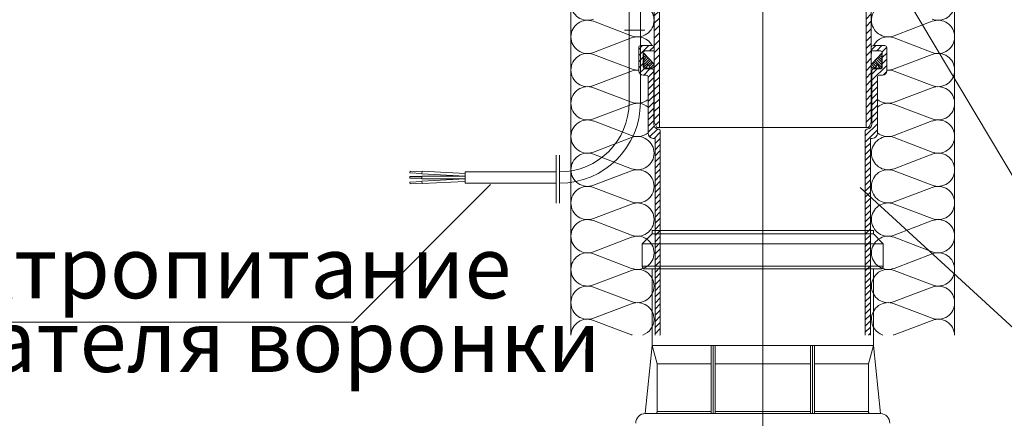
# Model space of a CAD drawing. Units: millimetres. Extents: x -15347 to -12252, y 105755 to 107629.
# Drawn here: x -13150 to -13110, y 106517 to 106534 of the extents above; entities that cross this region are included whole.
import ezdxf

# ---------------------------------------------------------------- set-up
doc = ezdxf.new("R2010")
doc.units = ezdxf.units.MM
doc.header["$LTSCALE"] = 50
doc.layers.get('0').update_dxf_attribs({"lineweight": 15})
doc.styles.add('ГОСТ25', font='isocpeui.ttf', dxfattribs={"height": 2.5})

msp = doc.modelspace()

# ---------------------------------------------------------------- hatches: boundary and pattern name
h = msp.add_hatch()
h.set_pattern_fill('KOVY', color=256, scale=0.21, style=0)
h.set_pattern_definition([(45, (-13301.81225, 106398.844), (-0.14849242, 0.14849242), [])])
h.paths.add_polyline_path([(-13124.292, 106547.124), (-13125.564, 106549.979), (-13125.564, 106550.764), (-13125.867, 106550.764), (-13125.867, 106552.165), (-13126.501, 106552.165), (-13126.501, 106552.025), (-13126.042, 106552.025), (-13126.042, 106550.597), (-13125.762, 106550.597), (-13125.762, 106549.995), (-13124.502, 106547.194), (-13124.502, 106529.397), (-13124.397, 106529.179), (-13124.292, 106529.179)])
h.paths.add_polyline_path([(-13127.7, 106551.958), (-13127.337, 106551.596), (-13127.337, 106552.025), (-13126.921, 106552.025), (-13126.921, 106552.165), (-13127.424, 106552.165), (-13128.296, 106552.771), (-13128.562, 106552.771), (-13128.562, 106552.132), (-13128.947, 106552.132), (-13128.947, 106551.047), (-13128.807, 106551.047), (-13128.807, 106551.957), (-13128.807, 106551.958)])
h.paths.add_polyline_path([(-13129.822, 106552.132), (-13129.822, 106553.008), (-13131.677, 106553.008, 0.414214), (-13131.817, 106552.868), (-13130.071, 106552.798), (-13130.071, 106547.058), (-13129.866, 106547.058), (-13129.866, 106551.958), (-13129.577, 106551.958), (-13129.577, 106551.047), (-13129.437, 106551.047), (-13129.437, 106552.132)])
h = msp.add_hatch()
h.set_pattern_fill('KOVY', color=256, scale=0.21, style=0)
h.set_pattern_definition([(45, (-13261.05184, 106432.4199), (-0.14849242, 0.14849242), [])])
h.paths.add_polyline_path([(-13115.962, 106547.124), (-13114.691, 106549.979), (-13114.691, 106550.764), (-13114.388, 106550.764), (-13114.388, 106552.165), (-13113.754, 106552.165), (-13113.754, 106552.025), (-13114.213, 106552.025), (-13114.213, 106550.597), (-13114.492, 106550.597), (-13114.492, 106549.995), (-13115.752, 106547.194), (-13115.752, 106529.397), (-13115.857, 106529.179), (-13115.962, 106529.179)])
h.paths.add_polyline_path([(-13112.555, 106551.958), (-13112.918, 106551.596), (-13112.918, 106552.025), (-13113.334, 106552.025), (-13113.334, 106552.165), (-13112.83, 106552.165), (-13111.958, 106552.771), (-13111.693, 106552.771), (-13111.693, 106552.132), (-13111.308, 106552.132), (-13111.308, 106551.047), (-13111.448, 106551.047), (-13111.448, 106551.957), (-13111.448, 106551.958)])
h.paths.add_polyline_path([(-13110.433, 106552.132), (-13110.433, 106553.008), (-13108.578, 106553.008, -0.414214), (-13108.438, 106552.868), (-13110.184, 106552.798), (-13110.184, 106547.058), (-13110.389, 106547.058), (-13110.389, 106551.958), (-13110.678, 106551.958), (-13110.678, 106551.047), (-13110.818, 106551.047), (-13110.818, 106552.132)])
h = msp.add_hatch()
h.set_pattern_fill('KOVY', color=256, scale=0.175, style=0)
h.set_pattern_definition([(45, (-13478.64133, 107288.55268), (-0.123743687, 0.123743687), [])])
h.paths.add_polyline_path([(-13124.469, 106520.811), (-13124.259, 106520.811), (-13124.259, 106529.044, 0.378725), (-13124.321, 106529.114), (-13124.342, 106529.117, -0.378725), (-13124.526, 106529.325), (-13124.526, 106531.476, 0.414214), (-13124.596, 106531.546), (-13124.876, 106531.546, -0.414214), (-13124.946, 106531.616), (-13124.946, 106532.207, -0.414214), (-13124.876, 106532.277), (-13124.572, 106532.277, 0.414214), (-13124.502, 106532.347), (-13124.502, 106532.417, 0.414214), (-13124.572, 106532.487), (-13125.055, 106532.487, 0.414214), (-13125.125, 106532.417), (-13125.125, 106531.476, 0.414214), (-13124.95, 106531.301), (-13124.824, 106531.301, -0.414214), (-13124.754, 106531.231), (-13124.754, 106528.957, 0.414214), (-13124.544, 106528.747), (-13124.469, 106528.747)])
h.paths.add_polyline_path([(-13115.996, 106520.811), (-13115.786, 106520.811), (-13115.786, 106528.747), (-13115.711, 106528.747, 0.414214), (-13115.501, 106528.957), (-13115.501, 106531.231, -0.414214), (-13115.431, 106531.301), (-13115.305, 106531.301, 0.414214), (-13115.13, 106531.476), (-13115.13, 106532.417, 0.414214), (-13115.2, 106532.487), (-13115.682, 106532.487, 0.414214), (-13115.752, 106532.417), (-13115.752, 106532.347, 0.414214), (-13115.682, 106532.277), (-13115.379, 106532.277, -0.414214), (-13115.309, 106532.207), (-13115.309, 106531.616, -0.414214), (-13115.379, 106531.546), (-13115.659, 106531.546, 0.414214), (-13115.729, 106531.476), (-13115.729, 106529.325, -0.378725), (-13115.913, 106529.117), (-13115.934, 106529.114, 0.378725), (-13115.996, 106529.044)])

# ---------------------------------------------------------------- linework, layer by layer
for p, q in [((-13124.502, 106529.397, -25.077), (-13124.502, 106547.194, -25.077)), ((-13124.292, 106529.179, -25.077), (-13124.292, 106547.124, -25.077)), ((-13115.962, 106529.179, -25.077), (-13115.962, 106547.124, -25.077)), ((-13115.752, 106529.397, -25.077), (-13115.752, 106547.194, -25.077)), ((-13125.518, 106534.679, -25.077), (-13125.518, 106530.197, -25.077)), ((-13125.063, 106534.679, -25.077), (-13125.063, 106530.197, -25.077)), ((-13125.419, 106532.887, -25.077), (-13126.954, 106533.47, -25.077)), ((-13114.836, 106532.887, -25.077), (-13113.301, 106533.47, -25.077)), ((-13125.705, 106533.107, -25.077), (-13124.88, 106533.107, -25.077)), ((-13126.954, 106532.216, -25.077), (-13125.419, 106532.799, -25.077)), ((-13113.301, 106532.216, -25.077), (-13114.836, 106532.799, -25.077)), ((-13125.419, 106531.546, -25.077), (-13126.954, 106532.129, -25.077)), ((-13120.127, 106532.49, -25.077), (-13120.127, 106520.815, -25.077)), ((-13114.836, 106531.546, -25.077), (-13113.301, 106532.129, -25.077)), ((-13126.954, 106530.876, -25.077), (-13125.419, 106531.459, -25.077)), ((-13113.301, 106530.876, -25.077), (-13114.836, 106531.459, -25.077)), ((-13124.754, 106528.957, -25.077), (-13124.754, 106531.231, -25.077)), ((-13115.501, 106528.957, -25.077), (-13115.501, 106531.231, -25.077)), ((-13125.419, 106530.205, -25.077), (-13126.954, 106530.788, -25.077)), ((-13114.836, 106530.205, -25.077), (-13113.301, 106530.788, -25.077)), ((-13126.954, 106529.535, -25.077), (-13125.419, 106530.118, -25.077)), ((-13113.301, 106529.535, -25.077), (-13114.836, 106530.118, -25.077)), ((-13125.419, 106528.865, -25.077), (-13126.954, 106529.448, -25.077)), ((-13124.397, 106529.179, -25.077), (-13124.502, 106529.397, -25.077)), ((-13115.857, 106529.179, -25.077), (-13115.752, 106529.397, -25.077)), ((-13114.836, 106528.865, -25.077), (-13113.301, 106529.448, -25.077)), ((-13124.292, 106529.179, -25.077), (-13124.397, 106529.179, -25.077)), ((-13124.292, 106529.179, -25.077), (-13115.962, 106529.179, -25.077)), ((-13115.962, 106529.179, -25.077), (-13115.857, 106529.179, -25.077)), ((-13126.954, 106528.194, -25.077), (-13125.419, 106528.777, -25.077)), ((-13124.544, 106528.747, -25.077), (-13124.469, 106528.747, -25.077)), ((-13124.469, 106528.747, -25.077), (-13124.469, 106520.811, -25.077)), ((-13115.786, 106528.747, -25.077), (-13115.786, 106520.811, -25.077)), ((-13115.711, 106528.747, -25.077), (-13115.786, 106528.747, -25.077)), ((-13113.301, 106528.194, -25.077), (-13114.836, 106528.777, -25.077)), ((-13128.458, 106528.065, -25.077), (-13128.458, 106526.129, -25.077)), ((-13128.318, 106528.065, -25.077), (-13128.318, 106526.129, -25.077)), ((-13125.419, 106527.524, -25.077), (-13126.954, 106528.107, -25.077)), ((-13114.836, 106527.524, -25.077), (-13113.301, 106528.107, -25.077)), ((-13134.349, 106527.426, -25.077), (-13134.356, 106527.357, -25.077)), ((-13133.858, 106527.401, -25.077), (-13134.349, 106527.426, -25.077)), ((-13133.856, 106527.418, -25.077), (-13133.868, 106527.314, -25.077)), ((-13132.123, 106527.327, -25.077), (-13133.856, 106527.418, -25.077)), ((-13132.123, 106527.397, -25.077), (-13132.123, 106526.942, -25.077)), ((-13128.458, 106527.397, -25.077), (-13132.123, 106527.397, -25.077)), ((-13126.954, 106526.854, -25.077), (-13125.419, 106527.437, -25.077)), ((-13113.301, 106526.854, -25.077), (-13114.836, 106527.437, -25.077)), ((-13134.363, 106527.205, -25.077), (-13134.363, 106527.135, -25.077)), ((-13133.873, 106527.205, -25.077), (-13134.363, 106527.205, -25.077)), ((-13133.873, 106527.135, -25.077), (-13134.363, 106527.135, -25.077)), ((-13133.866, 106527.331, -25.077), (-13134.356, 106527.357, -25.077)), ((-13133.866, 106527.008, -25.077), (-13134.356, 106526.983, -25.077)), ((-13134.349, 106526.913, -25.077), (-13134.356, 106526.983, -25.077)), ((-13133.873, 106527.222, -25.077), (-13133.873, 106527.117, -25.077)), ((-13132.123, 106527.222, -25.077), (-13133.873, 106527.222, -25.077)), ((-13132.123, 106527.117, -25.077), (-13133.873, 106527.117, -25.077)), ((-13132.123, 106527.222, -25.077), (-13133.868, 106527.314, -25.077)), ((-13132.123, 106527.117, -25.077), (-13133.868, 106527.026, -25.077)), ((-13133.856, 106526.921, -25.077), (-13133.868, 106527.026, -25.077)), ((-13132.123, 106527.012, -25.077), (-13133.856, 106526.921, -25.077)), ((-13133.858, 106526.939, -25.077), (-13134.349, 106526.913, -25.077)), ((-13128.458, 106526.942, -25.077), (-13132.123, 106526.942, -25.077)), ((-13125.419, 106526.183, -25.077), (-13126.954, 106526.766, -25.077)), ((-13114.836, 106526.183, -25.077), (-13113.301, 106526.766, -25.077)), ((-13126.954, 106525.513, -25.077), (-13125.419, 106526.096, -25.077)), ((-13113.301, 106525.513, -25.077), (-13114.836, 106526.096, -25.077)), ((-13125.419, 106524.843, -25.077), (-13126.954, 106525.426, -25.077)), ((-13114.836, 106524.843, -25.077), (-13113.301, 106525.426, -25.077)), ((-13115.669, 106525.035, -25.077), (-13124.586, 106525.035, -25.077)), ((-13124.586, 106524.889, -25.077), (-13124.586, 106525.035, -25.077)), ((-13120.127, 106512.896, -25.077), (-13120.127, 106525.035, -25.077)), ((-13115.669, 106525.035, -25.077), (-13115.669, 106524.889, -25.077)), ((-13126.954, 106524.172, -25.077), (-13125.419, 106524.756, -25.077)), ((-13124.586, 106524.889, -25.077), (-13124.986, 106524.488, -25.077)), ((-13124.586, 106524.889, -25.077), (-13115.669, 106524.889, -25.077)), ((-13115.269, 106524.488, -25.077), (-13115.669, 106524.889, -25.077)), ((-13113.301, 106524.172, -25.077), (-13114.836, 106524.756, -25.077)), ((-13115.269, 106524.488, -25.077), (-13124.986, 106524.488, -25.077)), ((-13124.986, 106524.488, -25.077), (-13124.986, 106523.595, -25.077)), ((-13115.269, 106523.595, -25.077), (-13115.269, 106524.488, -25.077)), ((-13125.419, 106523.502, -25.077), (-13126.954, 106524.085, -25.077)), ((-13114.836, 106523.502, -25.077), (-13113.301, 106524.085, -25.077)), ((-13126.954, 106522.832, -25.077), (-13125.419, 106523.415, -25.077)), ((-13124.986, 106523.595, -25.077), (-13115.269, 106523.595, -25.077)), ((-13124.871, 106523.48, -25.077), (-13124.586, 106523.48, -25.077)), ((-13124.586, 106523.48, -25.077), (-13115.669, 106523.48, -25.077)), ((-13124.586, 106523.48, -25.077), (-13124.586, 106520.392, -25.077)), ((-13115.669, 106520.392, -25.077), (-13115.669, 106523.48, -25.077)), ((-13115.669, 106523.48, -25.077), (-13115.384, 106523.48, -25.077)), ((-13113.301, 106522.832, -25.077), (-13114.836, 106523.415, -25.077)), ((-13125.419, 106522.161, -25.077), (-13126.954, 106522.745, -25.077)), ((-13114.836, 106522.161, -25.077), (-13113.301, 106522.745, -25.077)), ((-13126.954, 106521.491, -25.077), (-13125.419, 106522.074, -25.077)), ((-13113.301, 106521.491, -25.077), (-13114.836, 106522.074, -25.077)), ((-13125.419, 106520.821, -25.077), (-13126.954, 106521.404, -25.077)), ((-13114.836, 106520.821, -25.077), (-13113.301, 106521.404, -25.077)), ((-13124.875, 106517.643, -25.077), (-13124.586, 106520.392, -25.077)), ((-13122.206, 106520.392, -25.077), (-13124.586, 106520.392, -25.077)), ((-13124.385, 106519.645, -25.077), (-13124.586, 106520.392, -25.077)), ((-13122.206, 106520.392, -25.077), (-13122.206, 106517.643, -25.077)), ((-13122.052, 106520.392, -25.077), (-13122.206, 106520.392, -25.077)), ((-13122.129, 106520.392, -25.077), (-13122.129, 106517.643, -25.077)), ((-13122.052, 106520.392, -25.077), (-13122.052, 106517.643, -25.077)), ((-13118.202, 106520.392, -25.077), (-13122.052, 106520.392, -25.077)), ((-13118.202, 106520.392, -25.077), (-13118.202, 106517.643, -25.077)), ((-13118.048, 106520.392, -25.077), (-13118.202, 106520.392, -25.077)), ((-13118.125, 106520.392, -25.077), (-13118.125, 106517.643, -25.077)), ((-13118.048, 106520.392, -25.077), (-13118.048, 106517.643, -25.077)), ((-13115.669, 106520.392, -25.077), (-13118.048, 106520.392, -25.077)), ((-13115.669, 106520.392, -25.077), (-13115.869, 106519.645, -25.077)), ((-13115.669, 106520.392, -25.077), (-13115.38, 106517.643, -25.077)), ((-13124.385, 106519.645, -25.077), (-13122.206, 106519.645, -25.077)), ((-13124.385, 106519.645, -25.077), (-13124.385, 106517.72, -25.077)), ((-13122.052, 106519.645, -25.077), (-13118.202, 106519.645, -25.077)), ((-13118.048, 106519.645, -25.077), (-13115.869, 106519.645, -25.077)), ((-13115.869, 106517.72, -25.077), (-13115.869, 106519.645, -25.077)), ((-13124.863, 106517.643, -25.077), (-13124.462, 106517.643, -25.077)), ((-13124.462, 106517.643, -25.077), (-13122.206, 106517.643, -25.077)), ((-13122.206, 106517.72, -25.077), (-13124.385, 106517.72, -25.077)), ((-13122.206, 106517.643, -25.077), (-13122.052, 106517.643, -25.077)), ((-13118.202, 106517.72, -25.077), (-13122.052, 106517.72, -25.077)), ((-13122.052, 106517.643, -25.077), (-13118.202, 106517.643, -25.077)), ((-13118.202, 106517.643, -25.077), (-13118.048, 106517.643, -25.077)), ((-13115.869, 106517.72, -25.077), (-13118.048, 106517.72, -25.077)), ((-13118.048, 106517.643, -25.077), (-13115.792, 106517.643, -25.077)), ((-13115.792, 106517.643, -25.077), (-13115.392, 106517.643, -25.077))]:
    msp.add_line(p, q)
at = {"ltscale": 4}
for p, q in [((-13127.864, 106520.811, -25.077), (-13127.864, 106538.274, -25.077)), ((-13112.391, 106520.811, -25.077), (-13112.391, 106538.274, -25.077))]:
    msp.add_line(p, q, dxfattribs=at)
at = {"ltscale": 20}
for p, q in [((-13114.878, 106535.326, -25.077), (-13109.836, 106526.859, -25.077)), ((-13131.099, 106526.884, -25.077), (-13136.646, 106521.336, -25.077)), ((-13116.202, 106526.768, -25.077), (-13107.832, 106519.074, -25.077)), ((-13136.646, 106521.336, -25.077), (-13162.988, 106521.336, -25.077))]:
    msp.add_line(p, q, dxfattribs=at)
at = {"ltscale": 1.5, "elevation": -25.077}
msp.add_lwpolyline([(-13120.127, 106551.121), (-13120.127, 106528.276)], dxfattribs=at)
at = {"elevation": -25.077}
for points in [[(-13125.125, 106531.476), (-13125.125, 106532.417, -0.414214), (-13125.055, 106532.487), (-13124.572, 106532.487, -0.414214), (-13124.502, 106532.417), (-13124.502, 106532.347, -0.414214), (-13124.572, 106532.277), (-13124.876, 106532.277, 0.414214), (-13124.946, 106532.207), (-13124.946, 106531.616, 0.414214), (-13124.876, 106531.546), (-13124.596, 106531.546)], [(-13124.922, 106532.18), (-13124.521, 106531.753, -0.190832), (-13124.502, 106531.705), (-13124.502, 106531.647, -0.414214), (-13124.572, 106531.577), (-13124.852, 106531.577, -0.414213), (-13124.922, 106531.647), (-13124.922, 106532.18)], [(-13115.13, 106531.476), (-13115.13, 106532.417, 0.414214), (-13115.2, 106532.487), (-13115.682, 106532.487, 0.414214), (-13115.752, 106532.417), (-13115.752, 106532.347, 0.414214), (-13115.682, 106532.277), (-13115.379, 106532.277, -0.414214), (-13115.309, 106532.207), (-13115.309, 106531.616, -0.414214), (-13115.379, 106531.546), (-13115.659, 106531.546)], [(-13115.332, 106532.18), (-13115.733, 106531.753, 0.190832), (-13115.752, 106531.705), (-13115.752, 106531.647, 0.414214), (-13115.682, 106531.577), (-13115.402, 106531.577, 0.414213), (-13115.332, 106531.647), (-13115.332, 106532.18)], [(-13124.526, 106531.476), (-13124.526, 106529.325, 0.378725), (-13124.342, 106529.117), (-13124.321, 106529.114, -0.378725), (-13124.259, 106529.044), (-13124.259, 106520.811)], [(-13115.729, 106531.476), (-13115.729, 106529.325, -0.378725), (-13115.913, 106529.117), (-13115.934, 106529.114, 0.378725), (-13115.996, 106529.044), (-13115.996, 106520.811)]]:
    msp.add_lwpolyline(points, format="xyb", dxfattribs=at)
for points in [[(-13124.922, 106532.017), (-13124.844, 106532.096)], [(-13124.922, 106531.918), (-13124.796, 106532.045)], [(-13124.922, 106531.819), (-13124.748, 106531.994)], [(-13124.922, 106531.72), (-13124.7, 106531.943)], [(-13124.919, 106531.625), (-13124.652, 106531.892)], [(-13124.737, 106531.708), (-13124.604, 106531.841)], [(-13124.701, 106531.645), (-13124.556, 106531.79)], [(-13124.665, 106531.582), (-13124.51, 106531.737)], [(-13115.59, 106531.582), (-13115.745, 106531.737)], [(-13115.554, 106531.645), (-13115.699, 106531.79)], [(-13115.518, 106531.708), (-13115.651, 106531.841)], [(-13115.336, 106531.625), (-13115.603, 106531.892)], [(-13115.332, 106531.72), (-13115.555, 106531.943)], [(-13115.332, 106531.819), (-13115.507, 106531.994)], [(-13115.332, 106531.918), (-13115.459, 106532.045)], [(-13115.332, 106532.017), (-13115.411, 106532.096)], [(-13124.867, 106531.578), (-13124.802, 106531.643)], [(-13124.747, 106531.725), (-13124.847, 106531.577)], [(-13124.662, 106531.577), (-13124.747, 106531.725)], [(-13124.571, 106531.577), (-13124.502, 106531.645)], [(-13115.684, 106531.577), (-13115.752, 106531.645)], [(-13115.592, 106531.577), (-13115.508, 106531.725)], [(-13115.508, 106531.725), (-13115.408, 106531.577)], [(-13115.388, 106531.578), (-13115.453, 106531.643)], [(-13124.95, 106531.301), (-13124.824, 106531.301)], [(-13115.305, 106531.301), (-13115.431, 106531.301)]]:
    msp.add_lwpolyline(points, dxfattribs=at)
for centre, radius, start, end in [((-13127.194, 106534.18, -25.077), 0.668, 179.7037, 291.0821), ((-13113.061, 106534.18, -25.077), 0.668, 248.9179, 0.2963), ((-13125.178, 106533.517, -25.077), 0.668, 359.7037, 46.9289), ((-13115.076, 106533.517, -25.077), 0.668, 133.0711, 180.2963), ((-13127.194, 106532.846, -25.077), 0.668, 68.9179, 180.2963), ((-13125.178, 106533.51, -25.077), 0.668, 248.9179, 0.2963), ((-13115.076, 106533.51, -25.077), 0.668, 179.7037, 291.0821), ((-13113.061, 106532.846, -25.077), 0.668, 359.7037, 111.0821), ((-13127.194, 106532.839, -25.077), 0.668, 179.7037, 291.0821), ((-13125.178, 106532.176, -25.077), 0.668, 27.7148, 111.0821), ((-13115.076, 106532.176, -25.077), 0.668, 68.9179, 152.2852), ((-13113.061, 106532.839, -25.077), 0.668, 248.9179, 0.2963), ((-13127.194, 106531.506, -25.077), 0.668, 68.9179, 180.2963), ((-13125.178, 106532.176, -25.077), 0.668, 359.7037, 10.5546), ((-13115.076, 106532.176, -25.077), 0.668, 169.4454, 180.2963), ((-13113.061, 106531.506, -25.077), 0.668, 359.7037, 111.0821), ((-13127.194, 106531.499, -25.077), 0.668, 179.7037, 291.0821), ((-13125.178, 106532.169, -25.077), 0.668, 248.9179, 274.6217), ((-13125.178, 106530.835, -25.077), 0.668, 85.3783, 111.0821), ((-13124.95, 106531.476, -25.077), 0.175, 180, 270), ((-13124.596, 106531.476, -25.077), 0.07, 0, 90), ((-13115.659, 106531.476, -25.077), 0.07, 90, 180), ((-13115.305, 106531.476, -25.077), 0.175, 270, 0), ((-13115.076, 106532.169, -25.077), 0.668, 265.3783, 291.0821), ((-13115.076, 106530.835, -25.077), 0.668, 68.9179, 94.6217), ((-13113.061, 106531.499, -25.077), 0.668, 248.9179, 0.2963), ((-13124.824, 106531.231, -25.077), 0.07, 0, 90), ((-13115.431, 106531.231, -25.077), 0.07, 90, 180), ((-13127.194, 106530.165, -25.077), 0.668, 68.9179, 180.2963), ((-13113.061, 106530.165, -25.077), 0.668, 359.7037, 111.0821), ((-13128.318, 106530.197, -25.077), 2.8, 270, 0), ((-13128.318, 106530.197, -25.077), 3.255, 270, 0), ((-13127.194, 106530.158, -25.077), 0.668, 179.7037, 291.0821), ((-13125.178, 106530.829, -25.077), 0.668, 248.9179, 309.4913), ((-13125.178, 106529.495, -25.077), 0.668, 50.5087, 111.0821), ((-13115.076, 106530.829, -25.077), 0.668, 230.5087, 291.0821), ((-13115.076, 106529.495, -25.077), 0.668, 68.9179, 129.4913), ((-13113.061, 106530.158, -25.077), 0.668, 248.9179, 0.2963), ((-13127.194, 106528.824, -25.077), 0.668, 68.9179, 180.2963), ((-13113.061, 106528.824, -25.077), 0.668, 359.7037, 111.0821), ((-13125.178, 106529.488, -25.077), 0.668, 248.9179, 309.4913), ((-13124.544, 106528.957, -25.077), 0.21, 180, 270), ((-13115.711, 106528.957, -25.077), 0.21, 270, 0), ((-13115.076, 106529.488, -25.077), 0.668, 230.5087, 291.0821), ((-13127.194, 106528.818, -25.077), 0.668, 179.7037, 291.0821), ((-13125.178, 106528.154, -25.077), 0.668, 359.7037, 111.0821), ((-13115.076, 106528.154, -25.077), 0.668, 68.9179, 180.2963), ((-13113.061, 106528.818, -25.077), 0.668, 248.9179, 0.2963), ((-13127.194, 106527.484, -25.077), 0.668, 68.9179, 180.2963), ((-13125.178, 106528.147, -25.077), 0.668, 248.9179, 0.2963), ((-13115.076, 106528.147, -25.077), 0.668, 179.7037, 291.0821), ((-13113.061, 106527.484, -25.077), 0.668, 359.7037, 111.0821), ((-13127.194, 106527.477, -25.077), 0.668, 179.7037, 291.0821), ((-13125.178, 106526.814, -25.077), 0.668, 359.7037, 111.0821), ((-13115.076, 106526.814, -25.077), 0.668, 68.9179, 180.2963), ((-13113.061, 106527.477, -25.077), 0.668, 248.9179, 0.2963), ((-13127.194, 106526.143, -25.077), 0.668, 68.9179, 180.2963), ((-13125.178, 106526.807, -25.077), 0.668, 248.9179, 0.2963), ((-13115.076, 106526.807, -25.077), 0.668, 179.7037, 291.0821), ((-13113.061, 106526.143, -25.077), 0.668, 359.7037, 111.0821), ((-13127.194, 106526.136, -25.077), 0.668, 179.7037, 291.0821), ((-13125.178, 106525.473, -25.077), 0.668, 359.7037, 111.0821), ((-13115.076, 106525.473, -25.077), 0.668, 68.9179, 180.2963), ((-13113.061, 106526.136, -25.077), 0.668, 248.9179, 0.2963), ((-13127.194, 106524.803, -25.077), 0.668, 68.9179, 180.2963), ((-13125.178, 106525.466, -25.077), 0.668, 248.9179, 0.2963), ((-13115.076, 106525.466, -25.077), 0.668, 179.7037, 291.0821), ((-13113.061, 106524.803, -25.077), 0.668, 359.7037, 111.0821), ((-13127.194, 106524.796, -25.077), 0.668, 179.7037, 291.0821), ((-13125.178, 106524.132, -25.077), 0.668, 359.7037, 111.0821), ((-13115.076, 106524.132, -25.077), 0.668, 68.9179, 180.2963), ((-13113.061, 106524.796, -25.077), 0.668, 248.9179, 0.2963), ((-13127.194, 106523.462, -25.077), 0.668, 68.9179, 180.2963), ((-13125.178, 106524.125, -25.077), 0.668, 248.9179, 0.2963), ((-13115.076, 106524.125, -25.077), 0.668, 179.7037, 291.0821), ((-13113.061, 106523.462, -25.077), 0.668, 359.7037, 111.0821), ((-13127.194, 106523.455, -25.077), 0.668, 179.7037, 291.0821), ((-13125.178, 106522.792, -25.077), 0.668, 359.7037, 111.0821), ((-13124.871, 106523.595, -25.077), 0.116, 180, 270), ((-13115.076, 106522.792, -25.077), 0.668, 68.9179, 180.2963), ((-13115.384, 106523.595, -25.077), 0.116, 270, 0), ((-13113.061, 106523.455, -25.077), 0.668, 248.9179, 0.2963), ((-13127.194, 106522.121, -25.077), 0.668, 68.9179, 180.2963), ((-13125.178, 106522.785, -25.077), 0.668, 248.9179, 0.2963), ((-13115.076, 106522.785, -25.077), 0.668, 179.7037, 291.0821), ((-13113.061, 106522.121, -25.077), 0.668, 359.7037, 111.0821), ((-13127.194, 106522.114, -25.077), 0.668, 179.7037, 291.0821), ((-13125.178, 106521.451, -25.077), 0.668, 359.7037, 111.0821), ((-13115.076, 106521.451, -25.077), 0.668, 68.9179, 180.2963), ((-13113.061, 106522.114, -25.077), 0.668, 248.9179, 0.2963), ((-13127.194, 106520.781, -25.077), 0.668, 68.9179, 177.3694), ((-13125.178, 106521.444, -25.077), 0.668, 288.6979, 0.2963), ((-13115.076, 106521.444, -25.077), 0.668, 179.7037, 251.3021), ((-13113.061, 106520.781, -25.077), 0.668, 2.6306, 111.0821), ((-13125.178, 106521.444, -25.077), 0.668, 248.9179, 251.3021), ((-13115.076, 106521.444, -25.077), 0.668, 288.6979, 291.0821), ((-13124.863, 106517.258, -25.077), 0.385, 90, 180), ((-13124.462, 106517.72, -25.077), 0.077, 270, 0), ((-13115.792, 106517.72, -25.077), 0.077, 180, 270), ((-13115.392, 106517.258, -25.077), 0.385, 88.2514, 90), ((-13115.392, 106517.258, -25.077), 0.385, 0, 88.2514)]:
    msp.add_arc(centre, radius, start, end)

# ---------------------------------------------------------------- texts
at = {"style": 'ГОСТ25'}
for s, p in [('Электропитание', (-13158.302, 106522.294, -25.077)), ('нагревателя воронки', (-13162.912, 106519.321, -25.077))]:
    msp.add_text(s, height=2.5, dxfattribs=at).set_placement(p)

doc.saveas('drawing.dxf')
